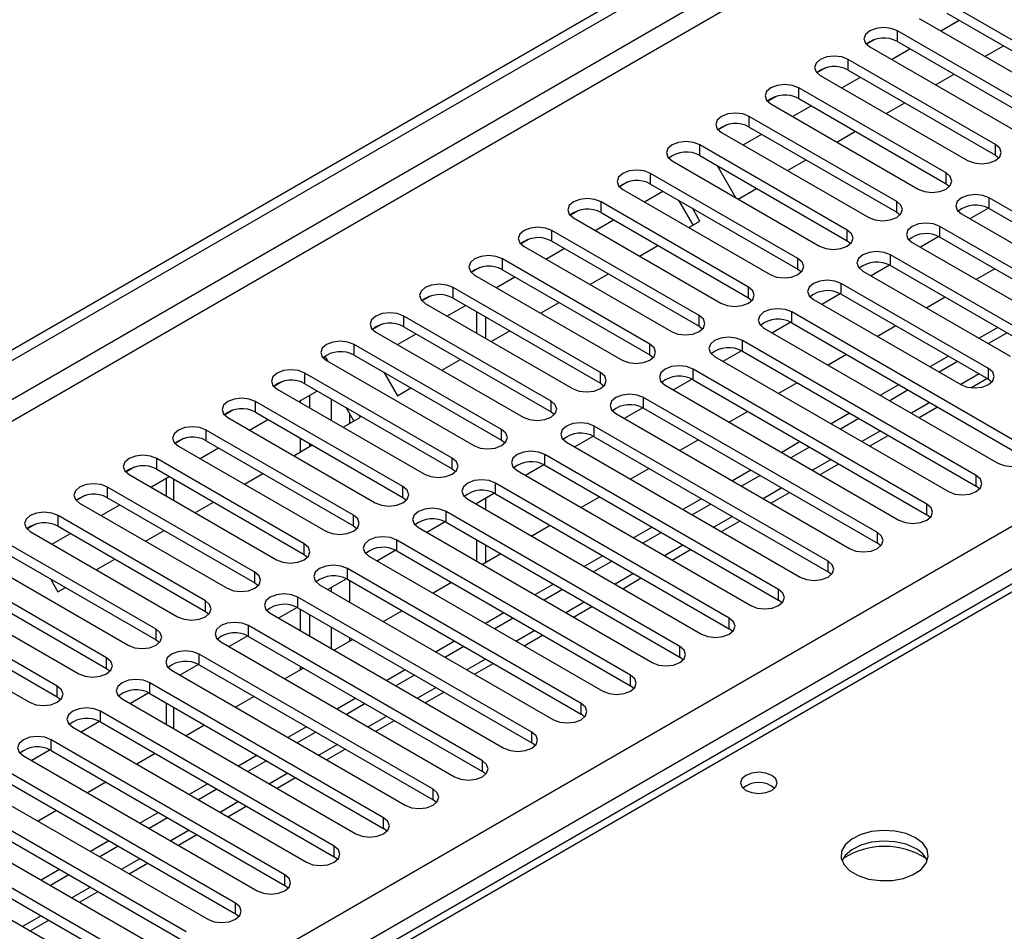
# Model space of a CAD drawing. Units: millimetres. Extents: x 2 to 5882, y 6 to 8322.
# Drawn here: x 1829 to 1942, y 1125 to 1230 of the extents above; entities that cross this region are included whole.
import ezdxf

# ---------------------------------------------------------------- set-up
doc = ezdxf.new("R2010")
doc.units = ezdxf.units.MM
doc.header["$LTSCALE"] = 28

msp = doc.modelspace()

# ---------------------------------------------------------------- linework, layer by layer
at = {"color": 7, "linetype": 'Continuous', "lineweight": 25}
for p, q in [((1170.205, 812.148), (2285.489, 1455.988)), ((1170.205, 810.924), (2286.55, 1455.376)), ((1952.159, 1222.025), (1935.276, 1231.771)), ((1932.095, 1229.934), (1948.977, 1220.188)), ((1934.578, 1228.5), (1936.7, 1229.725)), ((1935.276, 1230.546), (1952.159, 1220.8)), ((1946.502, 1218.759), (1929.62, 1228.505)), ((1927.033, 1227.527), (1926.055, 1226.963)), ((1927.032, 1227.526), (1926.055, 1226.963)), ((1926.438, 1226.668), (1943.32, 1216.922)), ((1928.922, 1225.234), (1931.043, 1226.459)), ((1929.62, 1227.28), (1946.502, 1217.535)), ((1939.649, 1225.573), (1941.77, 1226.797)), ((1940.845, 1215.494), (1923.963, 1225.24)), ((1921.375, 1224.261), (1920.399, 1223.697)), ((1921.376, 1224.261), (1920.399, 1223.697)), ((1923.963, 1224.015), (1940.845, 1214.269)), ((1920.781, 1223.403), (1937.663, 1213.657)), ((1923.265, 1221.969), (1925.386, 1223.193)), ((1933.992, 1222.307), (1936.113, 1223.532)), ((1935.188, 1212.228), (1918.306, 1221.974)), ((1915.718, 1220.995), (1914.742, 1220.431)), ((1915.719, 1220.995), (1914.742, 1220.431)), ((1918.306, 1220.749), (1935.188, 1211.003)), ((1915.124, 1220.137), (1932.006, 1210.391)), ((1917.608, 1218.703), (1919.729, 1219.928)), ((1928.335, 1219.042), (1930.456, 1220.266)), ((1929.531, 1208.962), (1912.649, 1218.708)), ((1910.061, 1217.73), (1909.085, 1217.166)), ((1910.062, 1217.73), (1909.085, 1217.166)), ((1912.649, 1217.484), (1929.531, 1207.738)), ((2032.384, 1216.914), (1314.671, 802.587)), ((1909.467, 1216.871), (1926.349, 1207.126)), ((1911.951, 1215.438), (1914.072, 1216.662)), ((1922.679, 1215.776), (1924.8, 1217)), ((1923.874, 1205.697), (1906.992, 1215.443)), ((1906.992, 1214.218), (1923.874, 1204.472)), ((1940.845, 1214.269), (1941.238, 1213.963)), ((1903.81, 1213.606), (1920.692, 1203.86)), ((1908.959, 1213.082), (1911.08, 1209.409)), ((1917.022, 1212.51), (1919.143, 1213.735)), ((1918.218, 1202.431), (1901.335, 1212.177)), ((1898.748, 1211.198), (1897.771, 1210.635)), ((1898.748, 1211.198), (1897.771, 1210.634)), ((1901.335, 1210.952), (1918.218, 1201.206)), ((1911.365, 1209.245), (1913.486, 1210.469)), ((1935.188, 1211.003), (1935.581, 1210.697)), ((1898.153, 1210.34), (1915.036, 1200.594)), ((1900.637, 1208.906), (1902.758, 1210.131)), ((1966.92, 1193.91), (1940.138, 1209.371)), ((1912.561, 1199.166), (1895.678, 1208.911)), ((1906.23, 1206.28), (1904.631, 1209.05)), ((1906.98, 1206.713), (1906.131, 1208.184)), ((1940.034, 1208.202), (1937.916, 1206.979)), ((1940.034, 1208.202), (1937.916, 1206.979)), ((1940.138, 1208.146), (1966.92, 1192.685)), ((1893.091, 1207.933), (1892.114, 1207.369)), ((1893.091, 1207.933), (1892.114, 1207.369)), ((1892.497, 1207.074), (1909.379, 1197.329)), ((1895.678, 1207.687), (1912.561, 1197.941)), ((1929.531, 1207.738), (1929.924, 1207.432)), ((1936.956, 1207.534), (1963.738, 1192.073)), ((1894.98, 1205.641), (1897.102, 1206.865)), ((1905.708, 1205.979), (1906.98, 1206.713)), ((1961.263, 1190.644), (1934.481, 1206.105)), ((1906.904, 1195.9), (1890.022, 1205.646)), ((1934.377, 1204.936), (1932.259, 1203.714)), ((1934.378, 1204.936), (1932.26, 1203.714)), ((1934.481, 1204.88), (1961.263, 1189.42)), ((1887.434, 1204.667), (1886.457, 1204.103)), ((1887.435, 1204.667), (1886.457, 1204.103)), ((1886.84, 1203.809), (1903.722, 1194.063)), ((1890.022, 1204.421), (1906.904, 1194.675)), ((1900.051, 1202.713), (1902.172, 1203.938)), ((1923.874, 1204.472), (1924.268, 1204.166)), ((1931.299, 1204.268), (1958.081, 1188.807)), ((1889.324, 1202.375), (1891.445, 1203.599)), ((1945.706, 1193.094), (1928.824, 1202.839)), ((1881.778, 1201.402), (1880.801, 1200.837)), ((1881.777, 1201.401), (1880.801, 1200.838)), ((1901.247, 1192.634), (1884.365, 1202.38)), ((1928.721, 1201.671), (1926.603, 1200.448)), ((1928.721, 1201.671), (1926.603, 1200.448)), ((1928.824, 1201.615), (1945.706, 1191.869)), ((1881.183, 1200.543), (1898.065, 1190.797)), ((1883.667, 1199.109), (1885.788, 1200.334)), ((1884.365, 1201.155), (1901.247, 1191.41)), ((1894.394, 1199.448), (1896.515, 1200.672)), ((1918.218, 1201.206), (1918.611, 1200.9)), ((1925.642, 1201.002), (1942.524, 1191.257)), ((1940.759, 1201.256), (1938.638, 1200.032)), ((1895.59, 1189.369), (1878.708, 1199.115)), ((1940.049, 1189.828), (1923.167, 1199.574)), ((1876.12, 1198.136), (1875.144, 1197.572)), ((1876.121, 1198.136), (1875.144, 1197.572)), ((1923.064, 1198.405), (1920.946, 1197.182)), ((1923.064, 1198.405), (1920.946, 1197.182)), ((1923.167, 1198.349), (1940.049, 1188.603)), ((1935.102, 1197.991), (1932.981, 1196.766)), ((1875.526, 1197.278), (1892.408, 1187.532)), ((1878.01, 1195.844), (1880.131, 1197.068)), ((1878.708, 1197.89), (1895.59, 1188.144)), ((1888.737, 1196.182), (1890.859, 1197.407)), ((1912.561, 1197.941), (1912.954, 1197.635)), ((1919.985, 1197.737), (1936.867, 1187.991)), ((1889.933, 1186.103), (1873.051, 1195.849)), ((1881.378, 1196.349), (1881.378, 1193.9)), ((1882.438, 1195.736), (1882.438, 1193.287)), ((1944.292, 1180.847), (1917.51, 1196.308)), ((1870.464, 1194.87), (1869.487, 1194.306)), ((1870.464, 1194.87), (1869.487, 1194.306)), ((1873.051, 1194.624), (1889.933, 1184.878)), ((1906.904, 1194.675), (1907.297, 1194.369)), ((1917.407, 1195.139), (1915.289, 1193.917)), ((1917.407, 1195.139), (1915.289, 1193.917)), ((1917.51, 1195.083), (1944.292, 1179.623)), ((1929.445, 1194.725), (1927.324, 1193.5)), ((1869.869, 1194.012), (1886.751, 1184.266)), ((1872.353, 1192.578), (1874.474, 1193.803)), ((1883.081, 1192.916), (1885.202, 1194.141)), ((1914.328, 1194.471), (1941.11, 1179.01)), ((1941.112, 1194.521), (1938.991, 1193.297)), ((1942.172, 1193.909), (1940.051, 1192.684)), ((1884.276, 1182.837), (1867.394, 1192.583)), ((1938.635, 1177.582), (1911.854, 1193.042)), ((1867.394, 1191.358), (1884.276, 1181.613)), ((1901.247, 1191.41), (1901.64, 1191.103)), ((1908.672, 1191.206), (1935.453, 1175.745)), ((1911.75, 1191.874), (1909.632, 1190.651)), ((1911.75, 1191.874), (1909.632, 1190.651)), ((1911.854, 1191.818), (1938.635, 1176.357)), ((1923.788, 1191.459), (1921.667, 1190.235)), ((1935.455, 1191.256), (1933.334, 1190.031)), ((1864.089, 1191.19), (1863.83, 1191.041)), ((1863.83, 1191.041), (1864.089, 1191.19)), ((1864.412, 1190.631), (1864.089, 1191.19)), ((1864.212, 1190.746), (1881.094, 1181)), ((1877.424, 1189.651), (1879.545, 1190.875)), ((1936.516, 1190.643), (1934.394, 1189.419)), ((1878.62, 1179.572), (1861.737, 1189.318)), ((1870.775, 1189.406), (1872.332, 1186.711)), ((1932.978, 1174.316), (1906.197, 1189.777)), ((1859.15, 1188.339), (1858.173, 1187.775)), ((1859.15, 1188.339), (1858.173, 1187.775)), ((1861.737, 1188.093), (1878.62, 1178.347)), ((1895.59, 1188.144), (1895.983, 1187.838)), ((1903.015, 1187.94), (1929.796, 1172.479)), ((1906.093, 1188.608), (1903.975, 1187.386)), ((1906.093, 1188.608), (1903.975, 1187.385)), ((1906.197, 1188.552), (1932.978, 1173.091)), ((1918.131, 1188.194), (1916.01, 1186.969)), ((1929.798, 1187.99), (1927.677, 1186.765)), ((1938.015, 1187.636), (1939.87, 1188.707)), ((1940.049, 1188.603), (1940.443, 1188.297)), ((1858.555, 1187.481), (1875.438, 1177.735)), ((1861.039, 1186.047), (1863.16, 1187.271)), ((1862.286, 1185.327), (1862.286, 1186.766)), ((1872.332, 1186.711), (1873.888, 1187.61)), ((1930.859, 1187.378), (1928.738, 1186.153)), ((1872.963, 1176.306), (1856.081, 1186.052)), ((1861.225, 1185.94), (1861.225, 1186.154)), ((1927.322, 1171.05), (1900.54, 1186.511)), ((1853.493, 1185.073), (1852.516, 1184.509)), ((1853.493, 1185.073), (1852.516, 1184.509)), ((1856.081, 1184.827), (1872.963, 1175.081)), ((1867.339, 1183.829), (1866.447, 1185.374)), ((1868.089, 1184.262), (1867.947, 1184.508)), ((1889.933, 1184.878), (1890.326, 1184.572)), ((1897.358, 1184.674), (1924.14, 1169.214)), ((1900.436, 1185.343), (1898.318, 1184.12)), ((1900.436, 1185.343), (1898.318, 1184.12)), ((1900.54, 1185.286), (1927.322, 1169.826)), ((1912.474, 1184.928), (1910.353, 1183.703)), ((1924.141, 1184.724), (1922.02, 1183.5)), ((1932.092, 1184.217), (1934.213, 1185.441)), ((1852.899, 1184.215), (1869.781, 1174.469)), ((1855.382, 1182.781), (1857.504, 1184.006)), ((1866.11, 1183.12), (1868.089, 1184.262)), ((1925.202, 1184.112), (1923.081, 1182.887)), ((1867.306, 1173.04), (1850.424, 1182.786)), ((1921.665, 1167.785), (1894.883, 1183.246)), ((1847.836, 1181.808), (1846.859, 1181.244)), ((1847.837, 1181.808), (1846.86, 1181.244)), ((1850.424, 1181.562), (1867.306, 1171.816)), ((1860.453, 1179.854), (1862.574, 1181.078)), ((1861.225, 1180.3), (1861.225, 1181.857)), ((1862.286, 1180.912), (1862.286, 1181.245)), ((1884.276, 1181.613), (1884.67, 1181.307)), ((1891.701, 1181.409), (1918.483, 1165.948)), ((1894.779, 1182.077), (1892.661, 1180.854)), ((1894.78, 1182.077), (1892.662, 1180.854)), ((1894.883, 1182.021), (1921.665, 1166.56)), ((1906.818, 1181.662), (1904.696, 1180.438)), ((1918.484, 1181.459), (1916.363, 1180.234)), ((1926.435, 1180.951), (1928.556, 1182.176)), ((1847.242, 1180.949), (1864.124, 1171.204)), ((1849.726, 1179.516), (1851.847, 1180.74)), ((1916.008, 1164.519), (1889.226, 1179.98)), ((1919.545, 1180.846), (1917.424, 1179.622)), ((1861.649, 1169.775), (1844.767, 1179.521)), ((1889.123, 1178.811), (1887.005, 1177.589)), ((1889.123, 1178.811), (1887.005, 1177.589)), ((1920.778, 1177.685), (1922.899, 1178.91)), ((1842.179, 1178.542), (1841.203, 1177.978)), ((1842.18, 1178.542), (1841.203, 1177.978)), ((1841.585, 1177.684), (1858.467, 1167.938)), ((1844.767, 1178.296), (1861.649, 1168.55)), ((1854.796, 1176.588), (1856.917, 1177.813)), ((1878.62, 1178.347), (1879.013, 1178.041)), ((1886.044, 1178.143), (1912.826, 1162.682)), ((1889.226, 1178.755), (1916.008, 1163.294)), ((1901.161, 1178.397), (1899.04, 1177.172)), ((1912.827, 1178.193), (1910.706, 1176.968)), ((1844.069, 1176.25), (1846.19, 1177.474)), ((1845.851, 1177.279), (1845.851, 1175.221)), ((1910.351, 1161.254), (1883.569, 1176.714)), ((1913.888, 1177.581), (1911.767, 1176.356)), ((1855.992, 1166.509), (1839.11, 1176.255)), ((1883.466, 1175.546), (1881.348, 1174.323)), ((1883.466, 1175.546), (1881.348, 1174.323)), ((1883.569, 1175.49), (1910.351, 1160.029)), ((1915.121, 1174.42), (1917.242, 1175.644)), ((1939.028, 1176.051), (1938.635, 1176.357)), ((1836.522, 1175.276), (1835.546, 1174.713)), ((1836.523, 1175.276), (1835.546, 1174.712)), ((1835.928, 1174.418), (1852.81, 1164.672)), ((1839.11, 1175.03), (1855.992, 1165.284)), ((1849.139, 1173.323), (1851.261, 1174.547)), ((1872.963, 1175.081), (1873.356, 1174.775)), ((1880.387, 1174.877), (1907.169, 1159.417)), ((1881.378, 1174.34), (1881.378, 1174.306)), ((1882.438, 1174.952), (1882.438, 1173.693)), ((1895.504, 1175.131), (1893.383, 1173.907)), ((1907.171, 1174.927), (1905.049, 1173.703)), ((1908.231, 1174.315), (1906.11, 1173.091)), ((1838.412, 1172.984), (1840.533, 1174.209)), ((1904.694, 1157.988), (1877.912, 1173.449)), ((1850.335, 1163.244), (1833.453, 1172.989)), ((1877.809, 1172.28), (1875.691, 1171.057)), ((1877.809, 1172.28), (1875.691, 1171.057)), ((1877.912, 1172.224), (1904.694, 1156.763)), ((1909.464, 1171.154), (1911.585, 1172.379)), ((1933.372, 1172.785), (1932.978, 1173.091)), ((1830.866, 1172.011), (1829.889, 1171.447)), ((1830.866, 1172.011), (1829.889, 1171.447)), ((1830.271, 1171.153), (1847.153, 1161.407)), ((1832.755, 1169.719), (1834.876, 1170.943)), ((1833.453, 1171.765), (1850.335, 1162.019)), ((1843.483, 1170.057), (1845.604, 1171.282)), ((1867.306, 1171.816), (1867.699, 1171.51)), ((1874.73, 1171.612), (1901.512, 1156.151)), ((1889.847, 1171.865), (1887.726, 1170.641)), ((1901.514, 1171.662), (1899.393, 1170.437)), ((1902.574, 1171.049), (1900.453, 1169.825)), ((1899.037, 1154.722), (1872.256, 1170.183)), ((1881.378, 1170.224), (1881.378, 1167.775)), ((1927.715, 1169.52), (1927.322, 1169.826)), ((1844.678, 1159.978), (1827.796, 1169.724)), ((1872.152, 1169.014), (1870.034, 1167.792)), ((1872.152, 1169.014), (1870.034, 1167.792)), ((1872.256, 1168.958), (1899.037, 1153.498)), ((1882.438, 1169.611), (1882.438, 1167.588)), ((1903.807, 1167.889), (1905.929, 1169.113)), ((1824.614, 1167.887), (1841.496, 1158.141)), ((1827.796, 1168.499), (1844.678, 1158.753)), ((1837.826, 1166.791), (1839.947, 1168.016)), ((1861.649, 1168.55), (1862.042, 1168.244)), ((1869.074, 1168.346), (1895.855, 1152.885)), ((1884.19, 1168.6), (1882.069, 1167.375)), ((1895.857, 1168.396), (1893.736, 1167.172)), ((1896.918, 1167.784), (1894.796, 1166.559)), ((1839.022, 1156.712), (1822.139, 1166.458)), ((1893.38, 1151.457), (1866.599, 1166.917)), ((1922.058, 1166.254), (1921.665, 1166.56)), ((1832.592, 1165.731), (1833.441, 1164.26)), ((1855.992, 1165.284), (1856.385, 1164.978)), ((1866.495, 1165.749), (1864.377, 1164.526)), ((1866.495, 1165.749), (1864.377, 1164.526)), ((1866.599, 1165.693), (1893.38, 1150.232)), ((1878.533, 1165.334), (1876.412, 1164.11)), ((1898.151, 1164.623), (1900.272, 1165.847)), ((1818.957, 1164.621), (1835.84, 1154.875)), ((1822.139, 1165.233), (1839.022, 1155.488)), ((1833.441, 1164.26), (1834.29, 1164.75)), ((1863.417, 1165.08), (1890.198, 1149.62)), ((1890.2, 1165.13), (1888.079, 1163.906)), ((1891.261, 1164.518), (1889.139, 1163.294)), ((1833.365, 1153.447), (1816.483, 1163.193)), ((1887.724, 1148.191), (1860.942, 1163.652)), ((1916.401, 1162.988), (1916.008, 1163.294)), ((1816.483, 1161.968), (1833.365, 1152.222)), ((1850.335, 1162.019), (1850.729, 1161.713)), ((1860.838, 1162.483), (1858.72, 1161.26)), ((1860.838, 1162.483), (1858.72, 1161.26)), ((1860.942, 1162.427), (1887.724, 1146.966)), ((1861.225, 1159.815), (1861.225, 1162.264)), ((1872.876, 1162.069), (1870.755, 1160.844)), ((1892.494, 1161.357), (1894.615, 1162.582)), ((1813.301, 1161.356), (1830.183, 1151.61)), ((1857.76, 1161.815), (1884.542, 1146.354)), ((1862.286, 1159.202), (1862.286, 1161.651)), ((1884.543, 1161.865), (1882.422, 1160.64)), ((1885.604, 1161.253), (1883.483, 1160.028)), ((1882.067, 1144.925), (1855.285, 1160.386)), ((1910.744, 1159.723), (1910.351, 1160.029)), ((1844.678, 1158.753), (1845.072, 1158.447)), ((1852.103, 1158.549), (1878.885, 1143.089)), ((1855.181, 1159.218), (1853.063, 1157.995)), ((1855.182, 1159.217), (1853.064, 1157.995)), ((1855.285, 1159.161), (1882.067, 1143.701)), ((1867.22, 1158.803), (1865.098, 1157.578)), ((1878.886, 1158.599), (1876.765, 1157.375)), ((1886.837, 1158.092), (1888.958, 1159.316)), ((1879.947, 1157.987), (1877.826, 1156.762)), ((1876.41, 1141.66), (1849.628, 1157.121)), ((1905.087, 1156.457), (1904.694, 1156.763)), ((1839.022, 1155.488), (1839.415, 1155.181)), ((1846.446, 1155.284), (1873.228, 1139.823)), ((1849.525, 1155.952), (1847.407, 1154.729)), ((1849.525, 1155.952), (1847.407, 1154.729)), ((1849.628, 1155.896), (1876.41, 1140.435)), ((1861.563, 1155.537), (1859.442, 1154.313)), ((1861.225, 1155.342), (1861.225, 1155.732)), ((1873.229, 1155.334), (1871.108, 1154.109)), ((1881.18, 1154.826), (1883.301, 1156.051)), ((1874.29, 1154.721), (1872.169, 1153.497)), ((1870.753, 1138.394), (1843.971, 1153.855)), ((1899.43, 1153.191), (1899.037, 1153.498)), ((1833.365, 1152.222), (1833.758, 1151.916)), ((1840.789, 1152.018), (1867.571, 1136.557)), ((1843.868, 1152.686), (1841.75, 1151.464)), ((1843.868, 1152.686), (1841.75, 1151.464)), ((1843.971, 1152.63), (1870.753, 1137.169)), ((1855.906, 1152.272), (1853.785, 1151.047)), ((1867.573, 1152.068), (1865.451, 1150.843)), ((1875.523, 1151.56), (1877.644, 1152.785)), ((1845.851, 1151.545), (1845.851, 1149.096)), ((1868.633, 1151.456), (1866.512, 1150.231)), ((1865.096, 1135.129), (1838.314, 1150.589)), ((1869.866, 1148.295), (1871.987, 1149.519)), ((1893.774, 1149.926), (1893.38, 1150.232)), ((1835.133, 1148.752), (1861.914, 1133.292)), ((1838.211, 1149.421), (1836.093, 1148.198)), ((1838.211, 1149.421), (1836.093, 1148.198)), ((1838.314, 1149.364), (1865.096, 1133.904)), ((1850.249, 1149.006), (1848.128, 1147.782)), ((1861.916, 1148.802), (1859.795, 1147.578)), ((1859.439, 1131.863), (1832.658, 1147.324)), ((1862.976, 1148.19), (1860.855, 1146.965)), ((1832.554, 1146.155), (1830.436, 1144.932)), ((1832.554, 1146.155), (1830.436, 1144.932)), ((1832.658, 1146.099), (1859.439, 1130.638)), ((1864.209, 1145.029), (1866.331, 1146.254)), ((1888.117, 1146.66), (1887.724, 1146.966)), ((1829.476, 1145.487), (1856.257, 1130.026)), ((1844.592, 1145.74), (1842.471, 1144.516)), ((1856.259, 1145.537), (1854.138, 1144.312)), ((1853.782, 1128.597), (1827.001, 1144.058)), ((1857.32, 1144.924), (1855.198, 1143.7)), ((1827.001, 1142.833), (1853.782, 1127.373)), ((1858.553, 1141.763), (1860.674, 1142.988)), ((1882.46, 1143.395), (1882.067, 1143.701)), ((1823.819, 1142.221), (1850.6, 1126.76)), ((1838.935, 1142.475), (1836.814, 1141.25)), ((1850.602, 1142.271), (1848.481, 1141.047)), ((1851.663, 1141.659), (1849.542, 1140.434)), ((1848.126, 1125.332), (1821.344, 1140.792)), ((1821.344, 1139.568), (1848.126, 1124.107)), ((1852.896, 1138.498), (1855.017, 1139.722)), ((1876.803, 1140.129), (1876.41, 1140.435)), ((1818.162, 1138.955), (1844.944, 1123.495)), ((1833.278, 1139.209), (1831.157, 1137.985)), ((1844.945, 1139.005), (1842.824, 1137.781)), ((1846.006, 1138.393), (1843.885, 1137.169)), ((1842.469, 1122.066), (1815.687, 1137.527)), ((1871.146, 1136.863), (1870.753, 1137.169)), ((1815.687, 1136.302), (1842.469, 1120.841)), ((1847.239, 1135.232), (1849.36, 1136.457)), ((1812.505, 1135.69), (1839.287, 1120.229)), ((1839.288, 1135.74), (1837.167, 1134.515)), ((1840.349, 1135.127), (1838.228, 1133.903)), ((1865.489, 1133.598), (1865.096, 1133.904)), ((1841.582, 1131.967), (1843.703, 1133.191)), ((1833.631, 1132.474), (1831.51, 1131.25)), ((1834.692, 1131.862), (1832.571, 1130.637)), ((1859.833, 1130.332), (1859.439, 1130.638)), ((1835.925, 1128.701), (1838.046, 1129.925)), ((1854.176, 1127.066), (1853.782, 1127.373)), ((1830.268, 1125.435), (1832.389, 1126.66))]:
    msp.add_line(p, q, dxfattribs=at)
at = {"color": 8, "linetype": 'Continuous', "lineweight": 25}
for p, q in [((2286.55, 1450.885), (1170.205, 806.433)), ((1170.205, 803.983), (2287.61, 1449.048)), ((1170.205, 725.812), (2280.009, 1366.489)), ((2282.13, 1362.814), (1170.205, 720.913)), ((1929.62, 1227.28), (1929.62, 1228.505)), ((1923.963, 1224.015), (1923.963, 1225.24)), ((1918.306, 1220.749), (1918.306, 1221.974)), ((1912.649, 1217.484), (1912.649, 1218.708)), ((2033.759, 1216.778), (1316.046, 802.45)), ((1906.992, 1214.218), (1906.992, 1215.443)), ((1940.845, 1214.269), (1940.845, 1215.494)), ((1901.335, 1210.952), (1901.335, 1212.177)), ((1935.188, 1211.003), (1935.188, 1212.228)), ((1940.138, 1208.146), (1940.138, 1209.371)), ((1895.678, 1207.687), (1895.678, 1208.911)), ((1929.531, 1207.738), (1929.531, 1208.962)), ((1934.481, 1204.88), (1934.481, 1206.105)), ((1890.022, 1204.421), (1890.022, 1205.646)), ((1923.874, 1204.472), (1923.874, 1205.697)), ((1928.824, 1201.615), (1928.824, 1202.839)), ((1884.365, 1201.155), (1884.365, 1202.38)), ((1918.218, 1201.206), (1918.218, 1202.431)), ((1878.708, 1197.89), (1878.708, 1199.115)), ((1912.561, 1197.941), (1912.561, 1199.166)), ((1923.167, 1198.349), (1923.167, 1199.574)), ((1873.051, 1194.624), (1873.051, 1195.849)), ((1906.904, 1194.675), (1906.904, 1195.9)), ((1917.51, 1195.083), (1917.51, 1196.308)), ((1867.394, 1191.358), (1867.394, 1192.583)), ((1901.247, 1191.41), (1901.247, 1192.634)), ((1911.854, 1191.818), (1911.854, 1193.042)), ((1861.737, 1188.093), (1861.737, 1189.318)), ((1895.59, 1188.144), (1895.59, 1189.369)), ((1906.197, 1188.552), (1906.197, 1189.777)), ((1938.991, 1189.214), (1936.87, 1187.99)), ((1940.049, 1188.603), (1940.049, 1189.828)), ((1856.081, 1184.827), (1856.081, 1186.052)), ((1864.761, 1186.348), (1864.761, 1183.899)), ((1889.933, 1184.878), (1889.933, 1186.103)), ((1900.54, 1185.286), (1900.54, 1186.511)), ((1933.334, 1185.949), (1931.213, 1184.724)), ((1866.882, 1183.565), (1866.882, 1184.621)), ((1850.424, 1181.562), (1850.424, 1182.786)), ((1884.276, 1181.613), (1884.276, 1182.837)), ((1894.883, 1182.021), (1894.883, 1183.246)), ((1927.677, 1182.683), (1925.556, 1181.458)), ((1889.226, 1178.755), (1889.226, 1179.98)), ((1844.767, 1178.296), (1844.767, 1179.521)), ((1878.62, 1178.347), (1878.62, 1179.572)), ((1922.02, 1179.417), (1919.899, 1178.193)), ((1846.729, 1174.714), (1846.729, 1177.163)), ((1883.569, 1175.49), (1883.569, 1176.714)), ((1938.635, 1176.357), (1938.635, 1177.582)), ((1839.11, 1175.03), (1839.11, 1176.255)), ((1872.963, 1175.081), (1872.963, 1176.306)), ((1916.363, 1176.152), (1914.242, 1174.927)), ((1932.978, 1173.091), (1932.978, 1174.316)), ((1877.912, 1172.224), (1877.912, 1173.449)), ((1833.453, 1171.765), (1833.453, 1172.989)), ((1867.306, 1171.816), (1867.306, 1173.04)), ((1910.707, 1172.886), (1908.585, 1171.662)), ((1927.322, 1169.826), (1927.322, 1171.05)), ((1861.649, 1168.55), (1861.649, 1169.775)), ((1872.256, 1168.958), (1872.256, 1170.183)), ((1905.05, 1169.62), (1902.929, 1168.396)), ((1921.665, 1166.56), (1921.665, 1167.785)), ((1855.992, 1165.284), (1855.992, 1166.509)), ((1866.599, 1165.693), (1866.599, 1166.917)), ((1866.882, 1163.08), (1866.882, 1165.529)), ((1899.393, 1166.355), (1897.272, 1165.13)), ((1864.761, 1164.747), (1864.761, 1164.305)), ((1916.008, 1163.294), (1916.008, 1164.519)), ((1850.335, 1162.019), (1850.335, 1163.244)), ((1860.942, 1162.427), (1860.942, 1163.652)), ((1893.736, 1163.089), (1891.615, 1161.865)), ((1910.351, 1160.029), (1910.351, 1161.254)), ((1844.678, 1158.753), (1844.678, 1159.978)), ((1855.285, 1159.161), (1855.285, 1160.386)), ((1864.761, 1160.223), (1864.761, 1157.774)), ((1888.079, 1159.824), (1885.958, 1158.599)), ((1866.882, 1158.608), (1866.882, 1158.998)), ((1904.694, 1156.763), (1904.694, 1157.988)), ((1839.022, 1155.488), (1839.022, 1156.712)), ((1849.628, 1155.896), (1849.628, 1157.121)), ((1882.422, 1156.558), (1880.301, 1155.333)), ((1899.037, 1153.498), (1899.037, 1154.722)), ((1833.365, 1152.222), (1833.365, 1153.447)), ((1843.971, 1152.63), (1843.971, 1153.855)), ((1876.765, 1153.292), (1874.644, 1152.068)), ((1846.729, 1148.589), (1846.729, 1151.038)), ((1893.38, 1150.232), (1893.38, 1151.457)), ((1838.314, 1149.364), (1838.314, 1150.589)), ((1871.109, 1150.027), (1868.987, 1148.802)), ((1832.658, 1146.099), (1832.658, 1147.324)), ((1887.724, 1146.966), (1887.724, 1148.191)), ((1865.452, 1146.761), (1863.331, 1145.537)), ((1882.067, 1143.701), (1882.067, 1144.925)), ((1859.795, 1143.495), (1857.674, 1142.271)), ((1876.41, 1140.435), (1876.41, 1141.66)), ((1854.138, 1140.23), (1852.017, 1139.005)), ((1870.753, 1137.169), (1870.753, 1138.394)), ((1848.481, 1136.964), (1846.36, 1135.74)), ((1865.096, 1133.904), (1865.096, 1135.129)), ((1842.824, 1133.698), (1840.703, 1132.474)), ((1859.439, 1130.638), (1859.439, 1131.863)), ((1837.167, 1130.433), (1835.046, 1129.208)), ((1853.782, 1127.373), (1853.782, 1128.597)), ((1831.511, 1127.167), (1829.389, 1125.943))]:
    msp.add_line(p, q, dxfattribs=at)
at = {"color": 7, "linetype": 'Continuous', "lineweight": 25, "flags": 128}
for points in [[(1929.62, 1228.505), (1928.89, 1228.787), (1928.029, 1228.886), (1927.168, 1228.787), (1926.438, 1228.505), (1925.95, 1228.084), (1925.779, 1227.587), (1925.95, 1227.09), (1926.438, 1226.668)], [(1923.963, 1225.24), (1923.233, 1225.521), (1922.372, 1225.62), (1921.511, 1225.521), (1920.781, 1225.24), (1920.293, 1224.818), (1920.122, 1224.321), (1920.293, 1223.824), (1920.781, 1223.403)], [(1918.306, 1221.974), (1917.576, 1222.256), (1916.715, 1222.354), (1915.854, 1222.256), (1915.124, 1221.974), (1914.636, 1221.553), (1914.465, 1221.055), (1914.636, 1220.558), (1915.124, 1220.137)], [(1912.649, 1218.708), (1911.919, 1218.99), (1911.058, 1219.089), (1910.197, 1218.99), (1909.467, 1218.708), (1908.979, 1218.287), (1908.808, 1217.79), (1908.979, 1217.293), (1909.467, 1216.871)], [(1906.992, 1215.443), (1906.262, 1215.724), (1905.401, 1215.823), (1904.54, 1215.724), (1903.81, 1215.443), (1903.322, 1215.021), (1903.151, 1214.524), (1903.323, 1214.027), (1903.81, 1213.606)], [(1937.663, 1213.657), (1938.393, 1213.375), (1939.254, 1213.276), (1940.115, 1213.375), (1940.845, 1213.657), (1941.333, 1214.078), (1941.504, 1214.575), (1941.333, 1215.072), (1940.845, 1215.494)], [(1901.335, 1212.177), (1900.605, 1212.459), (1899.744, 1212.557), (1898.883, 1212.459), (1898.153, 1212.177), (1897.666, 1211.756), (1897.494, 1211.259), (1897.666, 1210.762), (1898.153, 1210.34)], [(1932.006, 1210.391), (1932.736, 1210.11), (1933.597, 1210.011), (1934.458, 1210.11), (1935.188, 1210.391), (1935.676, 1210.813), (1935.847, 1211.31), (1935.676, 1211.807), (1935.188, 1212.228)], [(1895.678, 1208.911), (1894.949, 1209.193), (1894.088, 1209.292), (1893.226, 1209.193), (1892.497, 1208.911), (1892.009, 1208.49), (1891.838, 1207.993), (1892.009, 1207.496), (1892.497, 1207.074)], [(1940.138, 1209.371), (1939.408, 1209.652), (1938.547, 1209.751), (1937.686, 1209.652), (1936.956, 1209.371), (1936.468, 1208.949), (1936.297, 1208.452), (1936.468, 1207.955), (1936.956, 1207.534)], [(1926.349, 1207.126), (1927.079, 1206.844), (1927.94, 1206.745), (1928.801, 1206.844), (1929.531, 1207.126), (1930.019, 1207.547), (1930.19, 1208.044), (1930.019, 1208.541), (1929.531, 1208.962)], [(1890.022, 1205.646), (1889.292, 1205.927), (1888.431, 1206.026), (1887.57, 1205.927), (1886.84, 1205.646), (1886.352, 1205.224), (1886.181, 1204.727), (1886.352, 1204.23), (1886.84, 1203.809)], [(1934.481, 1206.105), (1933.751, 1206.387), (1932.89, 1206.485), (1932.029, 1206.387), (1931.299, 1206.105), (1930.811, 1205.684), (1930.64, 1205.187), (1930.811, 1204.689), (1931.299, 1204.268)], [(1920.692, 1203.86), (1921.422, 1203.578), (1922.283, 1203.479), (1923.144, 1203.578), (1923.874, 1203.86), (1924.362, 1204.281), (1924.533, 1204.778), (1924.362, 1205.275), (1923.874, 1205.697)], [(1884.365, 1202.38), (1883.635, 1202.662), (1882.774, 1202.761), (1881.913, 1202.662), (1881.183, 1202.38), (1880.695, 1201.959), (1880.524, 1201.462), (1880.695, 1200.965), (1881.183, 1200.543)], [(1928.824, 1202.839), (1928.094, 1203.121), (1927.233, 1203.22), (1926.372, 1203.121), (1925.642, 1202.839), (1925.154, 1202.418), (1924.983, 1201.921), (1925.154, 1201.424), (1925.642, 1201.002)], [(1915.036, 1200.594), (1915.765, 1200.313), (1916.627, 1200.214), (1917.488, 1200.313), (1918.218, 1200.594), (1918.705, 1201.016), (1918.877, 1201.513), (1918.705, 1202.01), (1918.218, 1202.431)], [(1878.708, 1199.115), (1877.978, 1199.396), (1877.117, 1199.495), (1876.256, 1199.396), (1875.526, 1199.115), (1875.038, 1198.693), (1874.867, 1198.196), (1875.038, 1197.699), (1875.526, 1197.278)], [(1909.379, 1197.329), (1910.109, 1197.047), (1910.97, 1196.948), (1911.831, 1197.047), (1912.561, 1197.329), (1913.048, 1197.75), (1913.22, 1198.247), (1913.048, 1198.744), (1912.561, 1199.166)], [(1923.167, 1199.574), (1922.437, 1199.855), (1921.576, 1199.954), (1920.715, 1199.855), (1919.985, 1199.574), (1919.498, 1199.152), (1919.326, 1198.655), (1919.498, 1198.158), (1919.985, 1197.737)], [(1873.051, 1195.849), (1872.321, 1196.13), (1871.46, 1196.229), (1870.599, 1196.13), (1869.869, 1195.849), (1869.381, 1195.427), (1869.21, 1194.93), (1869.381, 1194.433), (1869.869, 1194.012)], [(1903.722, 1194.063), (1904.452, 1193.781), (1905.313, 1193.683), (1906.174, 1193.781), (1906.904, 1194.063), (1907.392, 1194.484), (1907.563, 1194.981), (1907.392, 1195.479), (1906.904, 1195.9)], [(1917.51, 1196.308), (1916.78, 1196.59), (1915.919, 1196.689), (1915.058, 1196.59), (1914.328, 1196.308), (1913.841, 1195.887), (1913.669, 1195.39), (1913.841, 1194.893), (1914.328, 1194.471)], [(1867.394, 1192.583), (1866.664, 1192.865), (1865.803, 1192.964), (1864.942, 1192.865), (1864.212, 1192.583), (1863.725, 1192.162), (1863.553, 1191.665), (1863.725, 1191.168), (1864.212, 1190.746)], [(1898.065, 1190.797), (1898.795, 1190.516), (1899.656, 1190.417), (1900.517, 1190.516), (1901.247, 1190.797), (1901.735, 1191.219), (1901.906, 1191.716), (1901.735, 1192.213), (1901.247, 1192.634)], [(1911.854, 1193.042), (1911.124, 1193.324), (1910.263, 1193.423), (1909.402, 1193.324), (1908.672, 1193.042), (1908.184, 1192.621), (1908.013, 1192.124), (1908.184, 1191.627), (1908.672, 1191.206)], [(1906.197, 1189.777), (1905.467, 1190.058), (1904.606, 1190.157), (1903.745, 1190.058), (1903.015, 1189.777), (1902.527, 1189.355), (1902.356, 1188.858), (1902.527, 1188.361), (1903.015, 1187.94)], [(1861.737, 1189.318), (1861.007, 1189.599), (1860.146, 1189.698), (1859.285, 1189.599), (1858.555, 1189.318), (1858.068, 1188.896), (1857.896, 1188.399), (1858.068, 1187.902), (1858.555, 1187.481)], [(1892.408, 1187.532), (1893.138, 1187.25), (1893.999, 1187.151), (1894.86, 1187.25), (1895.59, 1187.532), (1896.078, 1187.953), (1896.249, 1188.45), (1896.078, 1188.947), (1895.59, 1189.369)], [(1936.867, 1187.991), (1937.597, 1187.709), (1938.458, 1187.611), (1939.319, 1187.709), (1940.049, 1187.991), (1940.537, 1188.412), (1940.708, 1188.909), (1940.537, 1189.406), (1940.049, 1189.828)], [(1900.54, 1186.511), (1899.81, 1186.793), (1898.949, 1186.892), (1898.088, 1186.793), (1897.358, 1186.511), (1896.87, 1186.09), (1896.699, 1185.593), (1896.87, 1185.096), (1897.358, 1184.674)], [(1856.081, 1186.052), (1855.351, 1186.334), (1854.49, 1186.432), (1853.628, 1186.334), (1852.899, 1186.052), (1852.411, 1185.631), (1852.24, 1185.134), (1852.411, 1184.636), (1852.899, 1184.215)], [(1886.751, 1184.266), (1887.481, 1183.985), (1888.342, 1183.886), (1889.203, 1183.985), (1889.933, 1184.266), (1890.421, 1184.687), (1890.592, 1185.185), (1890.421, 1185.682), (1889.933, 1186.103)], [(1894.883, 1183.246), (1894.153, 1183.527), (1893.292, 1183.626), (1892.431, 1183.527), (1891.701, 1183.246), (1891.213, 1182.824), (1891.042, 1182.327), (1891.213, 1181.83), (1891.701, 1181.409)], [(1850.424, 1182.786), (1849.694, 1183.068), (1848.833, 1183.167), (1847.972, 1183.068), (1847.242, 1182.786), (1846.754, 1182.365), (1846.583, 1181.868), (1846.754, 1181.371), (1847.242, 1180.949)], [(1881.094, 1181), (1881.824, 1180.719), (1882.685, 1180.62), (1883.546, 1180.719), (1884.276, 1181), (1884.764, 1181.422), (1884.935, 1181.919), (1884.764, 1182.416), (1884.276, 1182.837)], [(1889.226, 1179.98), (1888.496, 1180.262), (1887.635, 1180.36), (1886.774, 1180.262), (1886.044, 1179.98), (1885.556, 1179.559), (1885.385, 1179.062), (1885.556, 1178.564), (1886.044, 1178.143)], [(1941.11, 1179.01), (1941.84, 1178.729), (1942.701, 1178.63), (1943.562, 1178.729), (1944.292, 1179.01), (1944.78, 1179.432), (1944.951, 1179.929), (1944.78, 1180.426), (1944.292, 1180.847)], [(1844.767, 1179.521), (1844.037, 1179.802), (1843.176, 1179.901), (1842.315, 1179.802), (1841.585, 1179.521), (1841.097, 1179.099), (1840.926, 1178.602), (1841.097, 1178.105), (1841.585, 1177.684)], [(1875.438, 1177.735), (1876.168, 1177.453), (1877.029, 1177.354), (1877.89, 1177.453), (1878.62, 1177.735), (1879.107, 1178.156), (1879.279, 1178.653), (1879.107, 1179.15), (1878.62, 1179.572)], [(1839.11, 1176.255), (1838.38, 1176.537), (1837.519, 1176.636), (1836.658, 1176.537), (1835.928, 1176.255), (1835.44, 1175.834), (1835.269, 1175.337), (1835.44, 1174.84), (1835.928, 1174.418)], [(1883.569, 1176.714), (1882.839, 1176.996), (1881.978, 1177.095), (1881.117, 1176.996), (1880.387, 1176.714), (1879.9, 1176.293), (1879.728, 1175.796), (1879.9, 1175.299), (1880.387, 1174.877)], [(1935.453, 1175.745), (1936.183, 1175.463), (1937.044, 1175.364), (1937.905, 1175.463), (1938.635, 1175.745), (1939.123, 1176.166), (1939.294, 1176.663), (1939.123, 1177.16), (1938.635, 1177.582)], [(1869.781, 1174.469), (1870.511, 1174.188), (1871.372, 1174.089), (1872.233, 1174.188), (1872.963, 1174.469), (1873.45, 1174.891), (1873.622, 1175.388), (1873.45, 1175.885), (1872.963, 1176.306)], [(1929.796, 1172.479), (1930.526, 1172.198), (1931.387, 1172.099), (1932.248, 1172.198), (1932.978, 1172.479), (1933.466, 1172.901), (1933.637, 1173.398), (1933.466, 1173.895), (1932.978, 1174.316)], [(1833.453, 1172.989), (1832.723, 1173.271), (1831.862, 1173.37), (1831.001, 1173.271), (1830.271, 1172.989), (1829.783, 1172.568), (1829.612, 1172.071), (1829.783, 1171.574), (1830.271, 1171.153)], [(1877.912, 1173.449), (1877.182, 1173.73), (1876.321, 1173.829), (1875.46, 1173.73), (1874.73, 1173.449), (1874.243, 1173.027), (1874.071, 1172.53), (1874.243, 1172.033), (1874.73, 1171.612)], [(1864.124, 1171.204), (1864.854, 1170.922), (1865.715, 1170.823), (1866.576, 1170.922), (1867.306, 1171.204), (1867.794, 1171.625), (1867.965, 1172.122), (1867.794, 1172.619), (1867.306, 1173.04)], [(1924.14, 1169.214), (1924.87, 1168.932), (1925.731, 1168.833), (1926.592, 1168.932), (1927.322, 1169.214), (1927.809, 1169.635), (1927.981, 1170.132), (1927.809, 1170.629), (1927.322, 1171.05)], [(1858.467, 1167.938), (1859.197, 1167.656), (1860.058, 1167.557), (1860.919, 1167.656), (1861.649, 1167.938), (1862.137, 1168.359), (1862.308, 1168.856), (1862.137, 1169.353), (1861.649, 1169.775)], [(1872.256, 1170.183), (1871.526, 1170.465), (1870.665, 1170.563), (1869.804, 1170.465), (1869.074, 1170.183), (1868.586, 1169.762), (1868.415, 1169.265), (1868.586, 1168.768), (1869.074, 1168.346)], [(1918.483, 1165.948), (1919.213, 1165.666), (1920.074, 1165.567), (1920.935, 1165.666), (1921.665, 1165.948), (1922.152, 1166.369), (1922.324, 1166.866), (1922.152, 1167.363), (1921.665, 1167.785)], [(1852.81, 1164.672), (1853.54, 1164.391), (1854.401, 1164.292), (1855.262, 1164.391), (1855.992, 1164.672), (1856.48, 1165.094), (1856.651, 1165.591), (1856.48, 1166.088), (1855.992, 1166.509)], [(1866.599, 1166.917), (1865.869, 1167.199), (1865.008, 1167.298), (1864.147, 1167.199), (1863.417, 1166.917), (1862.929, 1166.496), (1862.758, 1165.999), (1862.929, 1165.502), (1863.417, 1165.08)], [(1912.826, 1162.682), (1913.556, 1162.401), (1914.417, 1162.302), (1915.278, 1162.401), (1916.008, 1162.682), (1916.496, 1163.104), (1916.667, 1163.601), (1916.496, 1164.098), (1916.008, 1164.519)], [(1847.153, 1161.407), (1847.883, 1161.125), (1848.744, 1161.026), (1849.605, 1161.125), (1850.335, 1161.407), (1850.823, 1161.828), (1850.994, 1162.325), (1850.823, 1162.822), (1850.335, 1163.244)], [(1860.942, 1163.652), (1860.212, 1163.933), (1859.351, 1164.032), (1858.49, 1163.933), (1857.76, 1163.652), (1857.272, 1163.23), (1857.101, 1162.733), (1857.272, 1162.236), (1857.76, 1161.815)], [(1855.285, 1160.386), (1854.555, 1160.668), (1853.694, 1160.767), (1852.833, 1160.668), (1852.103, 1160.386), (1851.615, 1159.965), (1851.444, 1159.468), (1851.615, 1158.971), (1852.103, 1158.549)], [(1907.169, 1159.417), (1907.899, 1159.135), (1908.76, 1159.036), (1909.621, 1159.135), (1910.351, 1159.417), (1910.839, 1159.838), (1911.01, 1160.335), (1910.839, 1160.832), (1910.351, 1161.254)], [(1841.496, 1158.141), (1842.226, 1157.859), (1843.087, 1157.761), (1843.948, 1157.859), (1844.678, 1158.141), (1845.166, 1158.562), (1845.337, 1159.059), (1845.166, 1159.557), (1844.678, 1159.978)], [(1849.628, 1157.121), (1848.898, 1157.402), (1848.037, 1157.501), (1847.176, 1157.402), (1846.446, 1157.121), (1845.958, 1156.699), (1845.787, 1156.202), (1845.958, 1155.705), (1846.446, 1155.284)], [(1901.512, 1156.151), (1902.242, 1155.869), (1903.103, 1155.771), (1903.964, 1155.869), (1904.694, 1156.151), (1905.182, 1156.572), (1905.353, 1157.07), (1905.182, 1157.567), (1904.694, 1157.988)], [(1835.84, 1154.875), (1836.57, 1154.594), (1837.431, 1154.495), (1838.292, 1154.594), (1839.022, 1154.875), (1839.509, 1155.297), (1839.681, 1155.794), (1839.509, 1156.291), (1839.022, 1156.712)], [(1843.971, 1153.855), (1843.241, 1154.136), (1842.38, 1154.235), (1841.519, 1154.136), (1840.789, 1153.855), (1840.302, 1153.433), (1840.13, 1152.936), (1840.302, 1152.439), (1840.789, 1152.018)], [(1895.855, 1152.885), (1896.585, 1152.604), (1897.446, 1152.505), (1898.307, 1152.604), (1899.037, 1152.885), (1899.525, 1153.307), (1899.696, 1153.804), (1899.525, 1154.301), (1899.037, 1154.722)], [(1830.183, 1151.61), (1830.913, 1151.328), (1831.774, 1151.229), (1832.635, 1151.328), (1833.365, 1151.61), (1833.852, 1152.031), (1834.024, 1152.528), (1833.852, 1153.025), (1833.365, 1153.447)], [(1838.314, 1150.589), (1837.585, 1150.871), (1836.723, 1150.97), (1835.862, 1150.871), (1835.132, 1150.589), (1834.645, 1150.168), (1834.473, 1149.671), (1834.645, 1149.174), (1835.133, 1148.752)], [(1890.198, 1149.62), (1890.928, 1149.338), (1891.789, 1149.239), (1892.65, 1149.338), (1893.38, 1149.62), (1893.868, 1150.041), (1894.039, 1150.538), (1893.868, 1151.035), (1893.38, 1151.457)], [(1832.658, 1147.324), (1831.928, 1147.605), (1831.067, 1147.704), (1830.206, 1147.605), (1829.476, 1147.324), (1828.988, 1146.902), (1828.817, 1146.405), (1828.988, 1145.908), (1829.476, 1145.487)], [(1884.542, 1146.354), (1885.272, 1146.073), (1886.133, 1145.974), (1886.994, 1146.073), (1887.724, 1146.354), (1888.211, 1146.776), (1888.383, 1147.273), (1888.211, 1147.77), (1887.724, 1148.191)], [(1878.885, 1143.089), (1879.615, 1142.807), (1880.476, 1142.708), (1881.337, 1142.807), (1882.067, 1143.089), (1882.554, 1143.51), (1882.726, 1144.007), (1882.554, 1144.504), (1882.067, 1144.925)], [(1915.213, 1143.24), (1914.531, 1143.502), (1913.728, 1143.595), (1912.924, 1143.502), (1912.243, 1143.24), (1911.788, 1142.846), (1911.628, 1142.382), (1911.788, 1141.918), (1912.243, 1141.525), (1912.924, 1141.262), (1913.728, 1141.17), (1914.531, 1141.262), (1915.213, 1141.525), (1915.668, 1141.918), (1915.828, 1142.382), (1915.668, 1142.846), (1915.213, 1143.24)], [(1873.228, 1139.823), (1873.958, 1139.541), (1874.819, 1139.442), (1875.68, 1139.541), (1876.41, 1139.823), (1876.898, 1140.244), (1877.069, 1140.741), (1876.898, 1141.238), (1876.41, 1141.66)], [(1867.571, 1136.557), (1868.301, 1136.276), (1869.162, 1136.177), (1870.023, 1136.276), (1870.753, 1136.557), (1871.241, 1136.979), (1871.412, 1137.476), (1871.241, 1137.973), (1870.753, 1138.394)], [(1931.689, 1136.096), (1930.604, 1136.571), (1929.337, 1136.859), (1927.983, 1136.939), (1926.641, 1136.806), (1925.411, 1136.468), (1924.385, 1135.952), (1923.638, 1135.294), (1923.226, 1134.545), (1923.179, 1133.76), (1923.502, 1132.996), (1924.169, 1132.311), (1925.132, 1131.755), (1926.319, 1131.37), (1927.642, 1131.183), (1929.003, 1131.21), (1930.301, 1131.448), (1931.439, 1131.879), (1932.334, 1132.472), (1932.919, 1133.182), (1933.15, 1133.956), (1933.011, 1134.738), (1932.512, 1135.469), (1931.689, 1136.096)], [(1861.914, 1133.292), (1862.644, 1133.01), (1863.505, 1132.911), (1864.366, 1133.01), (1865.096, 1133.292), (1865.584, 1133.713), (1865.755, 1134.21), (1865.584, 1134.707), (1865.096, 1135.129)], [(1931.689, 1134.871), (1930.604, 1135.346), (1929.337, 1135.634), (1927.983, 1135.715), (1926.641, 1135.581), (1925.411, 1135.243), (1924.385, 1134.727), (1923.638, 1134.07), (1923.267, 1133.442)], [(1856.257, 1130.026), (1856.987, 1129.744), (1857.848, 1129.646), (1858.709, 1129.744), (1859.439, 1130.026), (1859.927, 1130.447), (1860.098, 1130.944), (1859.927, 1131.442), (1859.439, 1131.863)], [(1850.6, 1126.76), (1851.33, 1126.479), (1852.191, 1126.38), (1853.052, 1126.479), (1853.782, 1126.76), (1854.27, 1127.182), (1854.441, 1127.679), (1854.27, 1128.176), (1853.782, 1128.597)]]:
    msp.add_lwpolyline(points, dxfattribs=at)
at = {"color": 7, "linetype": 'Continuous', "lineweight": 25}
for centre, radius, start, end in [((1928.057, 1224.502), 3.188, 60.646, 129.13942), ((1922.4, 1221.236), 3.188, 60.64437, 129.14105), ((1916.743, 1217.971), 3.188, 60.64437, 129.14105), ((1911.086, 1214.705), 3.188, 60.64447, 129.14096), ((1905.429, 1211.439), 3.188, 60.646, 129.13942), ((1899.773, 1208.174), 3.188, 60.64437, 129.14105), ((1938.575, 1205.367), 3.188, 60.64437, 129.14105), ((1894.116, 1204.908), 3.188, 60.64447, 129.14096), ((1888.459, 1201.642), 3.188, 60.64635, 129.13974), ((1932.918, 1202.102), 3.188, 60.64447, 129.14096), ((1882.802, 1198.377), 3.188, 60.64548, 129.13994), ((1927.261, 1198.836), 3.188, 60.646, 129.13942), ((1877.145, 1195.111), 3.188, 60.64437, 129.14105), ((1921.604, 1195.57), 3.188, 60.64437, 129.14105), ((1871.488, 1191.845), 3.188, 60.64447, 129.14096), ((1915.948, 1192.305), 3.188, 60.64447, 129.14096), ((1865.831, 1188.58), 3.188, 60.646, 129.13942), ((1910.291, 1189.039), 3.188, 60.64635, 129.13974), ((1904.634, 1185.773), 3.188, 60.64548, 129.13994), ((1860.175, 1185.314), 3.188, 60.64548, 129.13994), ((1898.977, 1182.508), 3.188, 60.64437, 129.14105), ((1854.518, 1182.049), 3.188, 60.64437, 129.14105), ((1893.32, 1179.242), 3.188, 60.64447, 129.14096), ((1848.861, 1178.783), 3.188, 60.64447, 129.14096), ((1887.663, 1175.976), 3.188, 60.646, 129.13942), ((1843.204, 1175.517), 3.188, 60.646, 129.13942), ((1837.547, 1172.252), 3.188, 60.64437, 129.14105), ((1882.006, 1172.711), 3.188, 60.64548, 129.13994), ((1831.89, 1168.986), 3.188, 60.64447, 129.14096), ((1876.35, 1169.445), 3.188, 60.64437, 129.14105), ((1870.693, 1166.18), 3.188, 60.64447, 129.14096), ((1865.036, 1162.914), 3.188, 60.646, 129.13942), ((1859.379, 1159.648), 3.188, 60.64437, 129.14105), ((1853.722, 1156.383), 3.188, 60.64447, 129.14096), ((1848.065, 1153.117), 3.188, 60.64635, 129.13974), ((1842.408, 1149.851), 3.188, 60.646, 129.13942), ((1836.752, 1146.586), 3.188, 60.64437, 129.14105), ((1831.095, 1143.32), 3.188, 60.64447, 129.14096), ((1913.728, 1139.569), 2.851, 50.53208, 129.46792), ((1928.153, 1126.318), 8.795, 57.23693, 122.76314), ((1930.486, 1132.381), 2.765, 22.56574, 64.2202)]:
    msp.add_arc(centre, radius, start, end, dxfattribs=at)

doc.saveas('drawing.dxf')
